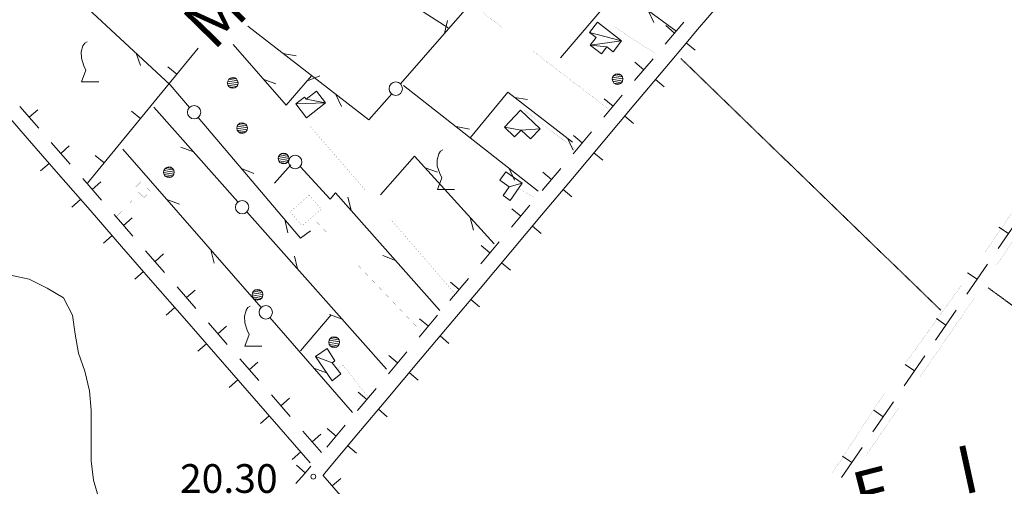
# Model space of a CAD drawing. Units: inches. Extents: x 1444800 to 1456565, y 4495307 to 4504127.
# Drawn here: x 1446264 to 1446779, y 4496444 to 4496687 of the extents above; entities that cross this region are included whole.
import ezdxf
from ezdxf.enums import TextEntityAlignment as Align

# ---------------------------------------------------------------- set-up
doc = ezdxf.new("R2010")
doc.units = ezdxf.units.IN
doc.header["$MEASUREMENT"] = 0
doc.linetypes.add('HIDDEN', pattern=[0.375, 0.25, -0.125])
for name, color, linetype, lineweight in [('ALBERO', 7, 'Continuous', 0), ('CARRARECCIA', 7, 'Continuous', 0), ('CURVA_INTERM', 7, 'Continuous', 0), ('DIVIS_COLTU', 7, 'Continuous', 0), ('EDIFICIO', 7, 'Continuous', 0), ('MURO_A_CALCE', 7, 'Continuous', 0), ('MURO_A_SECCO', 7, 'Continuous', 0), ('PUNTO_QUOTA', 7, 'Continuous', 0), ('QUOTA', 7, 'Continuous', 0), ('SIEPE', 7, 'Continuous', 0), ('STRADE_SECOND', 7, 'Continuous', 0), ('TOPONOMAS', 7, 'Continuous', 0), ('VITE', 7, 'Continuous', 0)]:
    doc.layers.add(name, color=color, linetype=linetype, lineweight=lineweight)
doc.styles.add('ROMANT', font='ROMANT.shx', dxfattribs={"height": 0.2})
doc.styles.add('TEL', font='TEL.shx', dxfattribs={"height": 0.2})

# ---------------------------------------------------------------- blocks, each defined once
blk = doc.blocks.new('VITE')
at = {"layer": 'VITE', "color": 3, "linetype": 'Continuous'}
blk.add_lwpolyline([(4.49, 0), (-4.49, 0), (-2.25, 6.07), (-3.26, 8.37), (-4.56, 12.24), (-4.67, 15.62), (-3.77, 18.76), (-2.87, 20.12), (-1.63, 20.83)], dxfattribs=at)
blk = doc.blocks.new('ALBERO')
at = {"layer": 'ALBERO', "color": 3, "linetype": 'Continuous'}
mesh = blk.add_polyface(dxfattribs=at)
corners = [(1.81, 2.05), (-1.24, 2.55), (2.46, 1.15), (-2.14, 1.95), (2.71, 0.1), (-2.74, 1), (2.51, -1), (-2.89, -0.05), (1.96, -1.9), (-2.64, -1.15), (1.06, -2.55), (-2.04, -2.05), (-0.04, -2.8), (-1.09, -2.6), (-0.19, 2.8), (0.91, 2.65)]
mesh.append_faces([[corners[k] for k in face] for face in [(1, 0, 15, 14), (10, 11, 13, 12)]], dxfattribs={"vtx0": -1, "color": 3})
mesh.append_faces([[corners[k] for k in face] for face in [(0, 1, 3, 2), (2, 3, 5, 4), (4, 5, 7, 6), (6, 7, 9, 8), (8, 9, 11, 10)]], dxfattribs={"vtx0": -1, "vtx2": -1, "color": 3})
blk = doc.blocks.new('PUNTO')
at = {"layer": 'PUNTO_QUOTA', "color": 1, "linetype": 'Continuous'}
blk.add_circle((0, 0), 1.3, dxfattribs=at)

msp = doc.modelspace()

# ---------------------------------------------------------------- linework, layer by layer
at = {"layer": 'CARRARECCIA', "color": 1, "linetype": 'Continuous', "const_width": 0.05}
for points in [[(1446516.35, 4496683.55), (1446493.11, 4496701.38)], [(1446596.47, 4496669.87), (1446575.13, 4496683.86)], [(1446571.89, 4496640.95), (1446532.22, 4496671.38)], [(1446554.59, 4496620.11), (1446527.98, 4496640.12)], [(1446445.08, 4496598.25), (1446415.5, 4496632.38)], [(1446768.82, 4496565.69), (1446797.13, 4496606.91)], [(1446532.93, 4496594.9), (1446526.07, 4496598.66)], [(1446774.9, 4496558.88), (1446802.83, 4496600.35)], [(1446314.21, 4496584.05), (1446322.94, 4496592.98)], [(1446425.65, 4496575.33), (1446419.47, 4496581.81)], [(1446490.93, 4496545.36), (1446458.18, 4496583.14)], [(1446474, 4496524.71), (1446439.47, 4496560.87)], [(1446727.99, 4496508.84), (1446757.21, 4496549.4)], [(1446735.29, 4496501.16), (1446763.65, 4496542.34)], [(1446446.16, 4496490.61), (1446433.29, 4496506.88), (1446430.6, 4496505.36)], [(1446689.22, 4496450.57), (1446716.51, 4496492.46)], [(1446706.87, 4496459.89), (1446723.95, 4496484.69)]]:
    msp.add_lwpolyline(points, dxfattribs=at)
at = {"layer": 'CURVA_INTERM', "color": 30, "linetype": 'Continuous'}
msp.add_lwpolyline([(1446305.55, 4496437.33), (1446302.7, 4496446.92), (1446301.58, 4496456.97), (1446301.48, 4496473.16), (1446301.57, 4496483.52), (1446300.59, 4496493.63), (1446298.25, 4496503.78), (1446294.91, 4496513.25), (1446293.07, 4496523.1), (1446291.73, 4496533.08), (1446287.09, 4496542.09), (1446278.43, 4496547.24), (1446269.13, 4496551.98), (1446259.25, 4496554.04)], dxfattribs=at)
at = {"layer": 'DIVIS_COLTU', "color": 3, "linetype": 'HIDDEN'}
for p, q in [((1446745.89, 4496535.67), (1446609.84, 4496667.34)), ((1446857.73, 4496483.9), (1446770.69, 4496547.42))]:
    msp.add_line(p, q, dxfattribs=at)
at = {"layer": 'EDIFICIO', "color": 2, "linetype": 'Continuous', "const_width": 0.05}
for points in [[(1446332.5, 4496597.76), (1446329.13, 4496594.47), (1446324.2, 4496599.52), (1446327.56, 4496602.8)], [(1446421.88, 4496588.49), (1446411.87, 4496579.85), (1446405.57, 4496587.14), (1446415.57, 4496595.79)]]:
    msp.add_lwpolyline(points, close=True, dxfattribs=at)
at = {"layer": 'MURO_A_CALCE', "color": 7, "linetype": 'Continuous'}
for p, q in [((1446357.51, 4496672.68), (1446299.57, 4496602.15)), ((1446341.69, 4496662.87), (1446346.33, 4496659.06)), ((1446322.65, 4496639.69), (1446327.28, 4496635.88)), ((1446303.6, 4496616.51), (1446308.24, 4496612.7))]:
    msp.add_line(p, q, dxfattribs=at)
at = {"layer": 'MURO_A_SECCO', "color": 7, "linetype": 'Continuous'}
for p, q in [((1446786.66, 4496583.61), (1446775.93, 4496567.93)), ((1446776.34, 4496579.16), (1446781.29, 4496575.77)), ((1446770.28, 4496559.67), (1446759.56, 4496543.99)), ((1446759.97, 4496555.22), (1446764.92, 4496551.83)), ((1446753.91, 4496535.74), (1446743.19, 4496520.05)), ((1446743.6, 4496531.28), (1446748.55, 4496527.9)), ((1446737.54, 4496511.8), (1446726.82, 4496496.12)), ((1446727.23, 4496507.35), (1446732.18, 4496503.96)), ((1446721.17, 4496487.86), (1446710.44, 4496472.18)), ((1446710.85, 4496483.41), (1446715.81, 4496480.02)), ((1446704.8, 4496463.93), (1446694.07, 4496448.24)), ((1446694.48, 4496459.47), (1446699.44, 4496456.08))]:
    msp.add_line(p, q, dxfattribs=at)
at = {"layer": 'SIEPE', "color": 3, "linetype": 'Continuous'}
for p, q in [((1446536.25, 4496733.57), (1446607.37, 4496681.69)), ((1446547.02, 4496667.49), (1446576.21, 4496701.67)), ((1446463.3, 4496653.92), (1446498.19, 4496693.8)), ((1446592.8, 4496692.32), (1446595.88, 4496686.04)), ((1446486.34, 4496680.26), (1446487.96, 4496687.06)), ((1446325.01, 4496670.07), (1446327.34, 4496663.47)), ((1446401.85, 4496669.86), (1446408.73, 4496668.65)), ((1446414.59, 4496655.57), (1446421.12, 4496658.07)), ((1446391.52, 4496656.48), (1446398.04, 4496653.97)), ((1446464.91, 4496653.18), (1446535.4, 4496597.92)), ((1446429.53, 4496648.44), (1446432.43, 4496642.07)), ((1446522.9, 4496646.9), (1446529.78, 4496645.72)), ((1446378.29, 4496592.23), (1446334.21, 4496641.71)), ((1446492.46, 4496631.59), (1446499.33, 4496630.34)), ((1446550.67, 4496625.59), (1446553.6, 4496619.24)), ((1446318.16, 4496619.9), (1446390.42, 4496537.08)), ((1446355, 4496618.36), (1446348.46, 4496620.81)), ((1446406.04, 4496611.65), (1446397.39, 4496602.06)), ((1446380.16, 4496609.7), (1446386.64, 4496607.09)), ((1446476.17, 4496610.14), (1446482.72, 4496607.75)), ((1446520, 4496609.99), (1446522.86, 4496603.61)), ((1446341.18, 4496593.53), (1446347.69, 4496591.01)), ((1446437.44, 4496587.91), (1446435.77, 4496594.7)), ((1446456.04, 4496504.95), (1446382.93, 4496587.02)), ((1446402.82, 4496583.02), (1446404.35, 4496576.2)), ((1446499.67, 4496584.21), (1446501.42, 4496577.43)), ((1446364.18, 4496567.15), (1446365.79, 4496560.35)), ((1446409.48, 4496557.22), (1446407.79, 4496564.01)), ((1446460.68, 4496561.74), (1446454.15, 4496564.2)), ((1446395.01, 4496531.82), (1446438.23, 4496482.28)), ((1446410.98, 4496514.45), (1446426.98, 4496533.22)), ((1446432.75, 4496531.08), (1446426.21, 4496533.53)), ((1446418.02, 4496505.45), (1446424.54, 4496502.93))]:
    msp.add_line(p, q, dxfattribs=at)
for points in [[(1446424.88, 4496752.65), (1446446.73, 4496735.53), (1446439.5, 4496725.19), (1446472.13, 4496699.54), (1446468.91, 4496695.56), (1446488.21, 4496683.22)], [(1446273.65, 4496717.63), (1446342.92, 4496653.48), (1446352.96, 4496641.67)], [(1446383.47, 4496684.07), (1446446.81, 4496635.07), (1446458.7, 4496648.66)], [(1446375.73, 4496674.46), (1446403.45, 4496642.86), (1446416.77, 4496658.06)], [(1446499.96, 4496625.88), (1446519.43, 4496649.54), (1446553.32, 4496623.56)], [(1446357.48, 4496636.35), (1446411.04, 4496573.36), (1446416.23, 4496577.12)], [(1446452.87, 4496596.04), (1446470.7, 4496616.15), (1446512.3, 4496570.29)], [(1446483.94, 4496535.58), (1446429.3, 4496597.07), (1446426.61, 4496593.64), (1446410.76, 4496610.71)]]:
    msp.add_lwpolyline(points, dxfattribs=at)
for centre in [(1446460.84, 4496651.43), (1446355.38, 4496639.15), (1446408.24, 4496613.12), (1446380.45, 4496589.48), (1446392.87, 4496534.59)]:
    msp.add_circle(centre, 3.5, dxfattribs=at)
at = {"layer": 'STRADE_SECOND', "color": 7, "linetype": 'Continuous'}
for p, q in [((1446633.77, 4496700.16), (1446617.62, 4496681.08)), ((1446602.07, 4496684.36), (1446606.66, 4496680.5)), ((1446612.78, 4496675.35), (1446617.37, 4496671.48)), ((1446595.39, 4496667.1), (1446585.74, 4496655.63)), ((1446585.97, 4496665.22), (1446590.56, 4496661.36)), ((1446601.52, 4496661.95), (1446585.43, 4496642.81)), ((1446596.68, 4496656.21), (1446601.27, 4496652.34)), ((1446579.29, 4496647.96), (1446569.64, 4496636.48)), ((1446569.87, 4496646.08), (1446574.47, 4496642.22)), ((1446274.06, 4496630.84), (1446264.2, 4496642.14)), ((1446273.65, 4496640.44), (1446269.13, 4496636.49)), ((1446580.59, 4496637.07), (1446585.17, 4496633.2)), ((1446563.2, 4496628.82), (1446553.55, 4496617.34)), ((1446553.78, 4496626.94), (1446558.37, 4496623.08)), ((1446290.5, 4496611.99), (1446280.65, 4496623.29)), ((1446290.09, 4496621.59), (1446285.57, 4496617.65)), ((1446564.49, 4496617.93), (1446569.08, 4496614.06)), ((1446279.54, 4496612.39), (1446275.02, 4496608.45)), ((1446300.92, 4496587.89), (1446284.48, 4496606.72)), ((1446547.1, 4496609.67), (1446537.45, 4496598.2)), ((1446537.68, 4496607.79), (1446542.27, 4496603.93)), ((1446306.95, 4496593.16), (1446297.09, 4496604.45)), ((1446306.54, 4496602.75), (1446302.02, 4496598.81)), ((1446553.23, 4496604.52), (1446537.14, 4496585.39)), ((1446548.4, 4496598.78), (1446552.98, 4496594.92)), ((1446295.99, 4496593.55), (1446291.46, 4496589.61)), ((1446317.36, 4496569.05), (1446300.92, 4496587.88)), ((1446531, 4496590.53), (1446521.36, 4496579.06)), ((1446521.59, 4496588.65), (1446526.18, 4496584.79)), ((1446323.39, 4496574.32), (1446313.54, 4496585.61)), ((1446322.98, 4496583.91), (1446318.46, 4496579.96)), ((1446537.13, 4496585.38), (1446521.04, 4496566.25)), ((1446532.3, 4496579.64), (1446536.89, 4496575.77)), ((1446312.44, 4496574.7), (1446307.91, 4496570.76)), ((1446514.91, 4496571.39), (1446505.26, 4496559.92)), ((1446333.81, 4496550.2), (1446317.37, 4496569.04)), ((1446339.84, 4496555.47), (1446329.98, 4496566.77)), ((1446339.43, 4496565.07), (1446334.91, 4496561.12)), ((1446521.04, 4496566.24), (1446504.95, 4496547.1)), ((1446505.49, 4496569.51), (1446510.08, 4496565.65)), ((1446516.2, 4496560.5), (1446520.79, 4496556.63)), ((1446328.88, 4496555.86), (1446324.35, 4496551.92)), ((1446350.25, 4496531.36), (1446333.81, 4496550.19)), ((1446498.81, 4496552.25), (1446489.16, 4496540.77)), ((1446489.39, 4496550.37), (1446493.99, 4496546.51)), ((1446356.28, 4496536.63), (1446346.43, 4496547.92)), ((1446355.87, 4496546.22), (1446351.35, 4496542.28)), ((1446504.94, 4496547.1), (1446488.85, 4496527.96)), ((1446500.11, 4496541.36), (1446504.69, 4496537.49)), ((1446345.33, 4496537.02), (1446340.8, 4496533.08)), ((1446366.7, 4496512.52), (1446350.26, 4496531.35)), ((1446372.73, 4496517.79), (1446362.87, 4496529.08)), ((1446482.72, 4496533.1), (1446473.07, 4496521.63)), ((1446473.3, 4496531.23), (1446477.89, 4496527.37)), ((1446372.32, 4496527.38), (1446367.8, 4496523.43)), ((1446488.85, 4496527.95), (1446472.76, 4496508.82)), ((1446484.01, 4496522.22), (1446488.6, 4496518.35)), ((1446361.77, 4496518.17), (1446357.24, 4496514.24)), ((1446466.62, 4496513.96), (1446456.97, 4496502.49)), ((1446383.14, 4496493.67), (1446366.7, 4496512.51)), ((1446389.17, 4496498.93), (1446379.32, 4496510.23)), ((1446388.76, 4496508.54), (1446384.24, 4496504.59)), ((1446472.75, 4496508.81), (1446456.66, 4496489.68)), ((1446457.2, 4496512.08), (1446461.79, 4496508.22)), ((1446378.22, 4496499.33), (1446373.69, 4496495.39)), ((1446467.92, 4496503.07), (1446472.5, 4496499.21)), ((1446399.59, 4496474.83), (1446383.15, 4496493.67)), ((1446450.52, 4496494.82), (1446440.88, 4496483.35)), ((1446405.62, 4496480.1), (1446395.76, 4496491.39)), ((1446405.21, 4496489.69), (1446400.69, 4496485.75)), ((1446456.65, 4496489.67), (1446440.56, 4496470.54)), ((1446441.11, 4496492.94), (1446445.7, 4496489.08)), ((1446451.82, 4496483.93), (1446456.41, 4496480.06)), ((1446394.66, 4496480.49), (1446390.13, 4496476.55)), ((1446416.03, 4496455.99), (1446399.59, 4496474.82)), ((1446422.06, 4496461.26), (1446412.21, 4496472.55)), ((1446434.43, 4496475.68), (1446424.78, 4496464.21)), ((1446425.01, 4496473.8), (1446429.6, 4496469.94)), ((1446421.65, 4496470.85), (1446417.13, 4496466.9)), ((1446440.56, 4496470.53), (1446424.47, 4496451.39)), ((1446435.72, 4496464.79), (1446440.31, 4496460.92)), ((1446411.11, 4496461.64), (1446406.58, 4496457.71)), ((1446408.91, 4496454.66), (1446413.51, 4496450.8)), ((1446422.62, 4496449.5), (1446439.16, 4496430.76)), ((1446424.46, 4496451.39), (1446422.97, 4496449.61)), ((1446427.57, 4496443.87), (1446432.08, 4496447.83))]:
    msp.add_line(p, q, dxfattribs=at)
for points in [[(1446611.51, 4496686.24), (1446607.48, 4496681.49), (1446601.84, 4496674.77)], [(1446617.62, 4496681.07), (1446613.61, 4496676.32), (1446601.52, 4496661.95)], [(1446284.47, 4496606.73), (1446268.03, 4496625.57), (1446251.59, 4496644.41)], [(1446585.42, 4496642.81), (1446569.33, 4496623.67), (1446553.24, 4496604.53)], [(1446416.42, 4496454.26), (1446413.05, 4496450.25), (1446408.63, 4496445.21)]]:
    msp.add_lwpolyline(points, dxfattribs=at)

# ---------------------------------------------------------------- block references
at = {"layer": 'ALBERO', "color": 3, "linetype": 'Continuous'}
for p in [(1446576.96, 4496656.44), (1446375.68, 4496654.44), (1446380.54, 4496630.85), (1446402.29, 4496614.93), (1446342.3, 4496607.74), (1446388.61, 4496543.75), (1446428.72, 4496519)]:
    msp.add_blockref('ALBERO', p, dxfattribs=at)
at = {"layer": 'PUNTO_QUOTA', "color": 1, "linetype": 'Continuous'}
msp.add_blockref('PUNTO', (1446417.71, 4496448.73), dxfattribs=at)
at = {"layer": 'VITE', "color": 3, "linetype": 'Continuous'}
for p in [(1446300.99, 4496655.08), (1446487.13, 4496598.71), (1446386.38, 4496516.9)]:
    msp.add_blockref('VITE', p, dxfattribs=at)

# ---------------------------------------------------------------- texts
at = {"layer": 'QUOTA', "color": 7, "linetype": 'Continuous', "style": 'ROMANT'}
msp.add_text('20.30', height=15, dxfattribs=at).set_placement((1446347.96, 4496455.25), align=Align.TOP_LEFT)
at = {"layer": 'TOPONOMAS', "color": 1, "linetype": 'Continuous', "style": 'TEL'}
for s, rotation, p in [('M', 45.6698, (1446375.15, 4496680.61)), ('I', 12.3004, (1446762.51, 4496440.32)), ('E', 14.4547, (1446713.64, 4496428.29))]:
    msp.add_text(s, height=25, rotation=rotation, dxfattribs=at).set_placement(p, align=Align.CENTER)

# ---------------------------------------------------------------- meshes
at = {"layer": 'EDIFICIO', "color": 2, "linetype": 'Continuous'}
mesh = msp.add_polyface(dxfattribs=at)
corners = [(1446578.93, 4496676.48), (1446562.26, 4496680.76), (1446562.6, 4496674.23), (1446571.27, 4496673.26), (1446565.63, 4496678.16), (1446568.52, 4496669.68), (1446574.54, 4496670.75), (1446566.38, 4496686.1)]
mesh.append_faces([[corners[k] for k in face] for face in [(1, 0, 7, 7), (3, 2, 5, 5)]], dxfattribs={"vtx0": -1, "color": 2})
mesh.append_faces([[corners[k] for k in face] for face in [(0, 2, 3, 6)]], dxfattribs={"vtx0": -1, "vtx1": -1, "color": 2})
mesh.append_faces([[corners[k] for k in face] for face in [(0, 1, 4, 2)]], dxfattribs={"vtx0": -1, "vtx3": -1, "color": 2})
mesh = msp.add_polyface(dxfattribs=at)
corners = [(1446424.16, 4496644.09), (1446408.55, 4496643.46), (1446413.94, 4496645.9), (1446414.23, 4496636.26), (1446419.36, 4496650.18), (1446413.05, 4496647.02)]
mesh.append_faces([[corners[k] for k in face] for face in [(0, 1, 3, 3), (2, 0, 4, 4)]], dxfattribs={"vtx0": -1, "color": 2})
mesh.append_faces([[corners[k] for k in face] for face in [(1, 0, 2, 5)]], dxfattribs={"vtx0": -1, "vtx1": -1, "color": 2})
mesh = msp.add_polyface(dxfattribs=at)
corners = [(1446526.36, 4496629.84), (1446517.64, 4496631.3), (1446536.34, 4496630.53), (1446522.96, 4496626.26), (1446531.27, 4496625.18), (1446526.11, 4496640.23)]
mesh.append_faces([[corners[k] for k in face] for face in [(0, 1, 3, 3), (2, 0, 4, 4)]], dxfattribs={"vtx0": -1, "color": 2})
mesh.append_faces([[corners[k] for k in face] for face in [(1, 0, 2, 5)]], dxfattribs={"vtx0": -1, "vtx1": -1, "color": 2})
mesh = msp.add_polyface(dxfattribs=at)
corners = [(1446526.92, 4496602.09), (1446520.15, 4496600.22), (1446518.39, 4496608.04), (1446515.3, 4496603.61), (1446516.94, 4496595.63), (1446520.61, 4496593.07)]
mesh.append_faces([[corners[k] for k in face] for face in [(0, 1, 4, 5), (1, 0, 2, 3)]], dxfattribs={"vtx0": -1, "color": 2})
mesh = msp.add_polyface(dxfattribs=at)
corners = [(1446427.6, 4496508.24), (1446418.8, 4496511.51), (1446427.64, 4496498.81), (1446432.11, 4496502.46), (1446429.05, 4496509.18), (1446424.93, 4496515.73)]
mesh.append_faces([[corners[k] for k in face] for face in [(0, 1, 2, 3), (1, 0, 4, 5)]], dxfattribs={"vtx0": -1, "color": 2})

doc.saveas('drawing.dxf')
